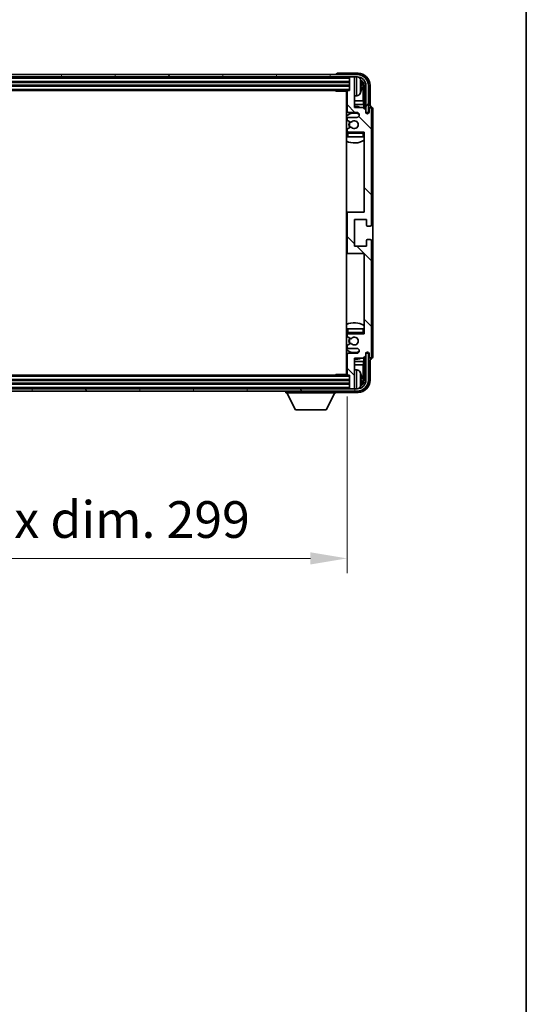
# Model space of a CAD drawing. Units: millimetres. Extents: x -1 to 11604, y -1 to 1685.
# Drawn here: x 4494 to 4701, y 942 to 1344 of the extents above; entities that cross this region are included whole.
import ezdxf

# ---------------------------------------------------------------- set-up
doc = ezdxf.new("R2010")
doc.units = ezdxf.units.MM
for name, color, linetype, lineweight in [('Border (ISO)', 7, 'Continuous', 35), ('Dimension (ISO)', 7, 'Continuous', 18), ('Dimension (ISO) @ 1', 7, 'Continuous', 18), ('Visible (ISO)', 7, 'Continuous', 35), ('Visible Narrow (ISO)', 7, 'Continuous', 25)]:
    doc.layers.add(name, color=color, linetype=linetype, lineweight=lineweight)
doc.layers.add('Hatch (ISO)', color=1, linetype='Continuous', lineweight=18, true_color=0xff0000)
doc.styles.add('Note Text (TK)', font='MS PGothic.ttf')
doc.dimstyles.new('Default - Method 1b (TK)', dxfattribs={"dimscale": 6, "dimtxt": 2.5, "dimasz": 2.5, "dimexe": 1, "dimexo": 1.5, "dimgap": 1, "dimtad": 1, "dimtoh": 1, "dimrnd": 1e-08, "dimdsep": 46, "dimtxsty": 'Note Text (TK)', "dimcen": 0.09, "dimdle": 5, "dimclrd": 100, "dimclre": 100, "dimclrt": 7, "dimadec": 1, "dimazin": 1, "dimtfac": 1, "dimtmove": 0, "dimatfit": 3, "dimfxl": 0, "dimtolj": 1, "dimlwd": -1, "dimlwe": -1, "dimarcsym": 0})

# ---------------------------------------------------------------- blocks, each defined once
blk = doc.blocks.new('図面枠 tk図枠')
at = {"layer": 'Border (ISO)'}
blk.add_line((405.5, 289), (405.5, 8), dxfattribs=at)
blk = doc.blocks.new('*D125')
at = {"layer": 'Defpoints', "color": 0, "transparency": 16777216}
for p in [(4329.01, 1199.24), (4628.01, 1199.24), (4628.01, 1124.05)]:
    blk.add_point(p, dxfattribs=at)
at = {"layer": 'Dimension (ISO)', "color": 100, "transparency": 16777216}
for p, q in [((4329.01, 1190.24), (4329.01, 1118.05)), ((4628.01, 1190.24), (4628.01, 1118.05)), ((4344.01, 1124.05), (4613.01, 1124.05))]:
    blk.add_line(p, q, dxfattribs=at)
for points in [[(4344.01, 1126.55), (4344.01, 1121.55), (4329.01, 1124.05)], [(4613.01, 1126.55), (4613.01, 1121.55), (4628.01, 1124.05)]]:
    blk.add_solid(points, dxfattribs=at)
at = {"layer": 'Dimension (ISO)', "color": 7, "transparency": 16777216, "insert": (4364.69, 1139.93), "char_height": 15, "attachment_point": 4, "style": 'Note Text (TK)'}
blk.add_mtext('\\A1;\\fＭＳ Ｐゴシック|b0|i0;\\H15.0000;有効寸法 / Max dim. 299', dxfattribs=at)

msp = doc.modelspace()

# ---------------------------------------------------------------- hatches: boundary and pattern name
at = {"layer": 'Hatch (ISO)'}
h = msp.add_hatch(dxfattribs=at)
h.set_pattern_fill('ANSI31', color=256, scale=152.4, angle=14.999978, style=0)
h.set_pattern_definition([(60, (2268.38, -48.572), (-16.49778, 9.525), [])])
edge = h.paths.add_edge_path()
edge.add_ellipse((4632.2649, 1317.442), major_axis=(0, 3.5), ratio=1, start_angle=270, end_angle=360)
edge.add_line((4632.2649, 1320.942), (4630.7149, 1320.942))
edge.add_line((4630.7149, 1320.942), (4629.3149, 1320.942))
edge.add_line((4629.3149, 1320.942), (4327.7149, 1320.942))
edge.add_line((4327.7149, 1320.942), (4326.3149, 1320.942))
edge.add_line((4326.3149, 1320.942), (4324.7649, 1320.942))
edge.add_ellipse((4324.7649, 1317.442), major_axis=(-3.5, 0), ratio=1, start_angle=270, end_angle=360)
edge.add_line((4321.2649, 1317.442), (4321.2649, 1306.442))
edge.add_line((4321.2649, 1306.442), (4320.2649, 1306.442))
edge.add_line((4320.2649, 1306.442), (4320.2649, 1317.442))
edge.add_ellipse((4324.7649, 1317.442), major_axis=(0, 4.5), ratio=1, start_angle=0, end_angle=90, ccw=False)
edge.add_line((4324.7649, 1321.942), (4632.2649, 1321.942))
edge.add_ellipse((4632.2649, 1317.442), major_axis=(4.5, 0), ratio=1, start_angle=0, end_angle=90, ccw=False)
edge.add_line((4636.7649, 1317.442), (4636.7649, 1306.442))
edge.add_line((4636.7649, 1306.442), (4635.7649, 1306.442))
edge.add_line((4635.7649, 1306.442), (4635.7649, 1317.442))
h = msp.add_hatch(dxfattribs=at)
h.set_pattern_fill('ANSI31', color=256, scale=152.4, angle=90.00021, style=0)
h.set_pattern_definition([(135.0002, (2268.38, -48.572), (-13.47033, -13.47043), [])])
edge = h.paths.add_edge_path()
edge.add_line((4628.0149, 1315.142), (4628.0149, 1306.942))
edge.add_ellipse((4628.5149, 1306.942), major_axis=(-0.5, 0), ratio=1, start_angle=0, end_angle=90)
edge.add_line((4628.5149, 1306.442), (4632.0149, 1306.442))
edge.add_ellipse((4632.0149, 1305.442), major_axis=(0, 1), ratio=1, start_angle=180, end_angle=360, ccw=False)
edge.add_line((4632.0149, 1304.442), (4628.5149, 1304.442))
edge.add_ellipse((4628.5149, 1303.942), major_axis=(0, 0.5), ratio=1, start_angle=0, end_angle=90)
edge.add_line((4628.0149, 1303.942), (4628.0149, 1303.4318))
edge.add_ellipse((4628.3149, 1303.4318), major_axis=(-0.3, 0), ratio=1, start_angle=0, end_angle=60)
edge.add_line((4628.1649, 1303.172), (4629.4381, 1302.4369))
edge.add_ellipse((4629.5881, 1302.6967), major_axis=(-0.15, -0.2598), ratio=1, start_angle=0, end_angle=78.671012)
edge.add_ellipse((4631.0149, 1301.442), major_axis=(-1.2015, 1.0566), ratio=1, start_angle=82.662386, end_angle=360, ccw=False)
edge.add_ellipse((4629.5882, 1300.1871), major_axis=(0.2253, 0.1981), ratio=1, start_angle=0, end_angle=77.981127)
edge.add_line((4629.4413, 1300.4487), (4628.168, 1299.7337))
edge.add_ellipse((4628.3149, 1299.4721), major_axis=(-0.1469, 0.2616), ratio=1, start_angle=0, end_angle=60.685474)
edge.add_line((4628.0149, 1299.4721), (4628.0149, 1298.942))
edge.add_ellipse((4628.5149, 1298.942), major_axis=(-0.5, 0), ratio=1, start_angle=0, end_angle=90)
edge.add_line((4628.5149, 1298.442), (4635.0149, 1298.442))
edge.add_line((4635.0149, 1298.442), (4635.0149, 1265.692))
edge.add_line((4635.0149, 1265.692), (4628.5149, 1265.692))
edge.add_ellipse((4628.5149, 1265.192), major_axis=(0, 0.5), ratio=1, start_angle=0, end_angle=90)
edge.add_line((4628.0149, 1265.192), (4628.0149, 1249.192))
edge.add_ellipse((4628.5149, 1249.192), major_axis=(-0.5, 0), ratio=1, start_angle=0, end_angle=90)
edge.add_line((4628.5149, 1248.692), (4635.0149, 1248.692))
edge.add_line((4635.0149, 1248.692), (4635.0149, 1215.942))
edge.add_line((4635.0149, 1215.942), (4628.5149, 1215.942))
edge.add_ellipse((4628.5149, 1215.442), major_axis=(0, 0.5), ratio=1, start_angle=0, end_angle=90)
edge.add_line((4628.0149, 1215.442), (4628.0149, 1214.9118))
edge.add_ellipse((4628.3149, 1214.9118), major_axis=(-0.3, 0), ratio=1, start_angle=0, end_angle=60.685474)
edge.add_line((4628.168, 1214.6502), (4629.4413, 1213.9352))
edge.add_ellipse((4629.5882, 1214.1968), major_axis=(-0.1469, -0.2616), ratio=1, start_angle=0, end_angle=77.981127)
edge.add_ellipse((4631.0149, 1212.942), major_axis=(-1.2014, 1.0567), ratio=1, start_angle=82.662386, end_angle=360, ccw=False)
edge.add_ellipse((4629.5881, 1211.6872), major_axis=(0.2253, 0.1981), ratio=1, start_angle=0, end_angle=78.671012)
edge.add_line((4629.4381, 1211.947), (4628.1649, 1211.2119))
edge.add_ellipse((4628.3149, 1210.9521), major_axis=(-0.15, 0.2598), ratio=1, start_angle=0, end_angle=60)
edge.add_line((4628.0149, 1210.9521), (4628.0149, 1210.442))
edge.add_ellipse((4628.5149, 1210.442), major_axis=(-0.5, 0), ratio=1, start_angle=0, end_angle=90)
edge.add_line((4628.5149, 1209.942), (4632.0149, 1209.942))
edge.add_ellipse((4632.0149, 1208.942), major_axis=(0, 1), ratio=1, start_angle=180, end_angle=360, ccw=False)
edge.add_line((4632.0149, 1207.942), (4628.5149, 1207.942))
edge.add_ellipse((4628.5149, 1207.442), major_axis=(0, 0.5), ratio=1, start_angle=0, end_angle=90)
edge.add_line((4628.0149, 1207.442), (4628.0149, 1199.242))
edge.add_ellipse((4628.3149, 1199.242), major_axis=(-0.3, 0), ratio=1, start_angle=0, end_angle=90)
edge.add_line((4628.3149, 1198.942), (4629.0149, 1198.942))
edge.add_line((4629.0149, 1198.942), (4629.0149, 1193.742))
edge.add_ellipse((4629.3149, 1193.742), major_axis=(-0.3, 0), ratio=1, start_angle=0, end_angle=90)
edge.add_line((4629.3149, 1193.442), (4630.7149, 1193.442))
edge.add_ellipse((4630.7149, 1193.742), major_axis=(0, -0.3), ratio=1, start_angle=0, end_angle=90)
edge.add_line((4631.0149, 1193.742), (4631.0149, 1205.942))
edge.add_line((4631.0149, 1205.942), (4634.6649, 1205.942))
edge.add_line((4634.6649, 1205.942), (4635.6649, 1206.942))
edge.add_line((4635.6649, 1206.942), (4635.6649, 1207.842))
edge.add_ellipse((4636.3399, 1207.7623), major_axis=(-0.675, 0.0797), ratio=1, start_angle=193.465843, end_angle=360, ccw=False)
edge.add_line((4637.0149, 1207.842), (4637.0149, 1206.442))
edge.add_ellipse((4637.5149, 1206.442), major_axis=(-0.5, 0), ratio=1, start_angle=0, end_angle=180)
edge.add_line((4638.0149, 1206.442), (4638.0149, 1253.942))
edge.add_ellipse((4637.5149, 1253.942), major_axis=(0.5, 0), ratio=1, start_angle=0, end_angle=90)
edge.add_line((4637.5149, 1254.442), (4636.3149, 1254.442))
edge.add_ellipse((4636.3149, 1254.142), major_axis=(0, 0.3), ratio=1, start_angle=0, end_angle=90)
edge.add_line((4636.0149, 1254.142), (4636.0149, 1251.692))
edge.add_line((4636.0149, 1251.692), (4631.0149, 1251.692))
edge.add_line((4631.0149, 1251.692), (4631.0149, 1262.692))
edge.add_line((4631.0149, 1262.692), (4636.0149, 1262.692))
edge.add_line((4636.0149, 1262.692), (4636.0149, 1260.242))
edge.add_ellipse((4636.3149, 1260.242), major_axis=(-0.3, 0), ratio=1, start_angle=0, end_angle=90)
edge.add_line((4636.3149, 1259.942), (4637.5149, 1259.942))
edge.add_ellipse((4637.5149, 1260.442), major_axis=(0, -0.5), ratio=1, start_angle=0, end_angle=90)
edge.add_line((4638.0149, 1260.442), (4638.0149, 1307.942))
edge.add_ellipse((4637.5149, 1307.942), major_axis=(0.5, 0), ratio=1, start_angle=0, end_angle=180)
edge.add_line((4637.0149, 1307.942), (4637.0149, 1306.542))
edge.add_ellipse((4636.3399, 1306.6216), major_axis=(0.675, -0.0797), ratio=1, start_angle=193.465843, end_angle=360, ccw=False)
edge.add_line((4635.6649, 1306.542), (4635.6649, 1307.442))
edge.add_line((4635.6649, 1307.442), (4634.6649, 1308.442))
edge.add_line((4634.6649, 1308.442), (4631.0149, 1308.442))
edge.add_line((4631.0149, 1308.442), (4631.0149, 1320.642))
edge.add_ellipse((4630.7149, 1320.642), major_axis=(0.3, 0), ratio=1, start_angle=0, end_angle=90)
edge.add_line((4630.7149, 1320.942), (4629.3149, 1320.942))
edge.add_ellipse((4629.3149, 1320.642), major_axis=(0, 0.3), ratio=1, start_angle=0, end_angle=90)
edge.add_line((4629.0149, 1320.642), (4629.0149, 1315.442))
edge.add_line((4629.0149, 1315.442), (4628.3149, 1315.442))
edge.add_ellipse((4628.3149, 1315.142), major_axis=(0, 0.3), ratio=1, start_angle=0, end_angle=90)
h = msp.add_hatch(dxfattribs=at)
h.set_pattern_fill('ANSI31', color=256, scale=152.4, angle=75.000175, style=0)
h.set_pattern_definition([(120.0002, (2268.38, -48.572), (-16.49775, -9.52505), [])])
edge = h.paths.add_edge_path()
edge.add_ellipse((4324.7649, 1196.942), major_axis=(0, -3.5), ratio=1, start_angle=270, end_angle=360)
edge.add_line((4324.7649, 1193.442), (4326.3149, 1193.442))
edge.add_line((4326.3149, 1193.442), (4327.7149, 1193.442))
edge.add_line((4327.7149, 1193.442), (4629.3149, 1193.442))
edge.add_line((4629.3149, 1193.442), (4630.7149, 1193.442))
edge.add_line((4630.7149, 1193.442), (4632.2649, 1193.442))
edge.add_ellipse((4632.2649, 1196.942), major_axis=(3.5, 0), ratio=1, start_angle=270, end_angle=360)
edge.add_line((4635.7649, 1196.942), (4635.7649, 1207.942))
edge.add_line((4635.7649, 1207.942), (4636.7649, 1207.942))
edge.add_line((4636.7649, 1207.942), (4636.7649, 1196.942))
edge.add_ellipse((4632.2649, 1196.942), major_axis=(0, -4.5), ratio=1, start_angle=0, end_angle=90, ccw=False)
edge.add_line((4632.2649, 1192.442), (4324.7649, 1192.442))
edge.add_ellipse((4324.7649, 1196.942), major_axis=(-4.5, 0), ratio=1, start_angle=0, end_angle=90, ccw=False)
edge.add_line((4320.2649, 1196.942), (4320.2649, 1207.942))
edge.add_line((4320.2649, 1207.942), (4321.2649, 1207.942))
edge.add_line((4321.2649, 1207.942), (4321.2649, 1196.942))

# ---------------------------------------------------------------- linework, layer by layer
at = {"layer": 'Visible (ISO)'}
for p, q in [((4632.2649, 1321.942), (4324.7649, 1321.942)), ((4623.5149, 1321.9423), (4623.5149, 1321.942)), ((4632.5179, 1322.442), (4624.0146, 1322.442)), ((4324.7649, 1320.942), (4632.2649, 1320.942)), ((4328.0149, 1318.942), (4629.0149, 1318.942)), ((4328.0149, 1317.442), (4629.0149, 1317.442)), ((4629.0149, 1320.942), (4629.0149, 1320.642)), ((4629.0149, 1320.642), (4629.0149, 1315.442)), ((4630.7149, 1320.942), (4629.3149, 1320.942)), ((4631.0149, 1320.942), (4631.0149, 1320.642)), ((4631.0149, 1308.442), (4631.0149, 1320.642)), ((4633.7289, 1316.9096), (4633.7289, 1317.4743)), ((4634.6641, 1311.1632), (4634.6641, 1317.0927)), ((4635.0134, 1317.442), (4635.0134, 1308.0935)), ((4635.7649, 1317.442), (4635.7649, 1306.442)), ((4636.7649, 1306.442), (4636.7649, 1317.442)), ((4637.5149, 1308.942), (4637.5149, 1317.445)), ((4328.7149, 1315.442), (4628.3149, 1315.442)), ((4623.1943, 1315.442), (4623.4444, 1315.192)), ((4623.4444, 1315.442), (4623.4444, 1315.192)), ((4628.0191, 1315.192), (4623.4444, 1315.192)), ((4627.7649, 1315.192), (4627.7649, 1199.192)), ((4628.0149, 1315.142), (4628.0149, 1306.942)), ((4629.0149, 1315.442), (4628.3149, 1315.442)), ((4632.0738, 1313.2846), (4631.0149, 1313.192)), ((4628.0149, 1311.1632), (4627.7649, 1311.1632)), ((4628.0149, 1309.7541), (4627.7649, 1309.7541)), ((4634.6641, 1311.1632), (4631.0149, 1311.1632)), ((4634.8562, 1309.7541), (4631.0149, 1309.7541)), ((4634.8562, 1309.7541), (4634.6641, 1311.1632)), ((4634.8562, 1308.2506), (4634.8562, 1309.7541)), ((4637.5155, 1308.942), (4637.5149, 1308.942)), ((4628.5149, 1306.442), (4632.0149, 1306.442)), ((4634.6649, 1308.442), (4631.0149, 1308.442)), ((4635.6649, 1307.442), (4634.6649, 1308.442)), ((4635.6649, 1306.542), (4635.6649, 1307.442)), ((4635.6848, 1306.4404), (4635.8135, 1306.4404)), ((4635.7083, 1306.3706), (4635.7436, 1306.3706)), ((4635.7649, 1306.442), (4636.7649, 1306.442)), ((4635.9435, 1306.1707), (4635.9435, 1306.0695)), ((4636.0134, 1306.2406), (4636.0134, 1306.0255)), ((4637.0149, 1307.942), (4637.0149, 1306.542)), ((4638.0149, 1260.442), (4638.0149, 1307.942)), ((4638.5149, 1206.4413), (4638.5149, 1307.9426)), ((4628.0149, 1303.942), (4628.0149, 1303.4318)), ((4628.1649, 1303.172), (4629.4381, 1302.4369)), ((4632.0149, 1304.442), (4628.5149, 1304.442)), ((4628.0149, 1299.4721), (4628.0149, 1298.942)), ((4628.0149, 1297.942), (4628.0149, 1296.442)), ((4629.4413, 1300.4487), (4628.168, 1299.7337)), ((4628.5149, 1298.442), (4635.0149, 1298.442)), ((4635.0149, 1298.442), (4635.0149, 1265.692)), ((4628.5149, 1296.442), (4628.0149, 1296.442)), ((4634.5149, 1296.442), (4628.5149, 1296.442)), ((4635.0149, 1296.442), (4634.5149, 1296.442)), ((4628.5149, 1265.692), (4627.7649, 1265.692)), ((4628.0149, 1265.192), (4628.0149, 1249.192)), ((4635.0149, 1265.692), (4628.5149, 1265.692)), ((4631.0149, 1251.692), (4631.0149, 1262.692)), ((4631.0149, 1262.692), (4636.0149, 1262.692)), ((4636.0149, 1262.692), (4636.0149, 1260.242)), ((4636.3149, 1259.942), (4637.5149, 1259.942)), ((4636.0149, 1254.142), (4636.0149, 1251.692)), ((4637.5149, 1254.442), (4636.3149, 1254.442)), ((4638.0149, 1206.442), (4638.0149, 1253.942)), ((4627.7649, 1248.692), (4628.5149, 1248.692)), ((4628.5149, 1248.692), (4635.0149, 1248.692)), ((4636.0149, 1251.692), (4631.0149, 1251.692)), ((4635.0149, 1248.692), (4635.0149, 1215.942)), ((4628.0149, 1217.942), (4628.5149, 1217.942)), ((4628.0149, 1217.942), (4628.0149, 1216.442)), ((4628.5149, 1217.942), (4634.5149, 1217.942)), ((4634.5149, 1217.942), (4635.0149, 1217.942)), ((4628.0149, 1215.442), (4628.0149, 1214.9118)), ((4628.168, 1214.6502), (4629.4413, 1213.9352)), ((4635.0149, 1215.942), (4628.5149, 1215.942)), ((4628.0149, 1210.9521), (4628.0149, 1210.442)), ((4629.4381, 1211.947), (4628.1649, 1211.2119)), ((4628.5149, 1209.942), (4632.0149, 1209.942)), ((4635.9435, 1208.3144), (4635.9435, 1208.2132)), ((4636.0134, 1208.3584), (4636.0134, 1208.1434)), ((4627.7649, 1204.6298), (4628.0149, 1204.6298)), ((4628.0149, 1207.442), (4628.0149, 1199.242)), ((4632.0149, 1207.942), (4628.5149, 1207.942)), ((4631.0149, 1193.742), (4631.0149, 1205.942)), ((4631.0149, 1205.942), (4634.6649, 1205.942)), ((4631.0149, 1204.6298), (4634.8562, 1204.6298)), ((4634.8562, 1204.6298), (4634.6641, 1203.2207)), ((4634.6649, 1205.942), (4635.6649, 1206.942)), ((4634.8562, 1204.6298), (4634.8562, 1206.1333)), ((4635.0134, 1206.2904), (4635.0134, 1196.942)), ((4635.6649, 1206.942), (4635.6649, 1207.842)), ((4635.8135, 1207.9435), (4635.6848, 1207.9435)), ((4635.7436, 1208.0133), (4635.7083, 1208.0133)), ((4636.7649, 1207.942), (4635.7649, 1207.942)), ((4635.7649, 1207.942), (4635.7649, 1196.942)), ((4636.7649, 1196.942), (4636.7649, 1207.942)), ((4637.0149, 1207.842), (4637.0149, 1206.442)), ((4637.5149, 1196.9389), (4637.5149, 1205.442)), ((4637.5149, 1205.442), (4637.5155, 1205.442)), ((4627.7649, 1203.2207), (4628.0149, 1203.2207)), ((4631.0149, 1203.2207), (4634.6641, 1203.2207)), ((4632.0738, 1201.0993), (4631.0149, 1201.192)), ((4634.6641, 1197.2912), (4634.6641, 1203.2207)), ((4629.0149, 1196.942), (4328.0149, 1196.942)), ((4628.3149, 1198.942), (4328.7149, 1198.942)), ((4623.1943, 1198.942), (4623.4444, 1199.192)), ((4623.4444, 1199.192), (4623.4444, 1198.942)), ((4628.0191, 1199.192), (4623.4444, 1199.192)), ((4628.3149, 1198.942), (4629.0149, 1198.942)), ((4629.0149, 1198.942), (4629.0149, 1193.742)), ((4633.7289, 1196.9096), (4633.7289, 1197.4743)), ((4632.2649, 1193.442), (4324.7649, 1193.442)), ((4324.7649, 1192.442), (4632.2649, 1192.442)), ((4629.0149, 1195.442), (4328.0149, 1195.442)), ((4602.9149, 1192.442), (4602.9149, 1191.742)), ((4623.5149, 1192.442), (4623.5149, 1191.742)), ((4629.0149, 1193.742), (4629.0149, 1193.442)), ((4629.3149, 1193.442), (4630.7149, 1193.442)), ((4631.0149, 1193.742), (4631.0149, 1193.442)), ((4602.9149, 1191.742), (4623.5149, 1191.742)), ((4606.9649, 1184.842), (4603.4149, 1191.742)), ((4619.4649, 1184.842), (4623.0149, 1191.742)), ((4624.0146, 1191.942), (4632.5179, 1191.942)), ((4606.9649, 1184.842), (4619.4649, 1184.842))]:
    msp.add_line(p, q, dxfattribs=at)
for centre, radius, start, end in [((4632.2649, 1317.442), 4.5, 0, 90), ((4629.3149, 1320.642), 0.3, 90, 180), ((4630.7149, 1320.642), 0.3, 0, 90), ((4632.2649, 1317.442), 3.5, 0, 90), ((4631.9344, 1319.5054), 1.6, 28.172734, 61.84933), ((4627.6149, 1317.192), 6.5, 20.039607, 28.172734), ((4633.6043, 1319.3766), 0.1246, 1.814826, 20.039607), ((4627.5149, 1313.942), 0.5, 300, 60), ((4628.3149, 1315.142), 0.3, 90, 180), ((4631.9344, 1314.8785), 1.6, 275, 331.827266), ((4627.6149, 1317.192), 6.5, 331.827266, 339.960393), ((4633.6043, 1315.0073), 0.1246, 339.960393, 358.185174), ((4631.0149, 1301.442), 7.5, 68.96053, 90), ((4631.0149, 1301.442), 7.5, 113.578178, 115.679289), ((4631.0149, 1301.442), 4.75, 65.863751, 133.173551), ((4628.5149, 1306.942), 0.5, 180, 270), ((4632.0149, 1305.442), 1, 270, 90), ((4636.3399, 1306.6216), 0.6797, 186.732921, 353.267079), ((4637.5149, 1307.942), 0.5, 0, 180), ((4628.5149, 1303.942), 0.5, 90, 180), ((4628.3149, 1303.4318), 0.3, 180, 240), ((4631.0149, 1301.442), 2.25, 148.134623, 211.750824), ((4631.0149, 1301.442), 2, 147.901352, 212.055581), ((4629.5881, 1302.6967), 0.3, 240, 318.671012), ((4631.0149, 1301.442), 1.6, 221.333399, 138.671012), ((4631.0149, 1301.442), 4.75, 226.826449, 230.833289), ((4628.3149, 1299.4721), 0.3, 119.314526, 180), ((4628.5149, 1298.942), 0.5, 180, 270), ((4628.5149, 1297.942), 0.5, 90, 180), ((4629.5882, 1300.1871), 0.3, 41.333399, 119.314526), ((4634.5149, 1297.942), 0.5, 0, 90), ((4631.0149, 1301.442), 4.75, 320.418264, 320.833289), ((4631.0149, 1301.442), 7.5, 244.320711, 302.230953), ((4628.5149, 1265.192), 0.5, 90, 180), ((4636.3149, 1260.242), 0.3, 180, 270), ((4637.5149, 1260.442), 0.5, 270, 0), ((4636.3149, 1254.142), 0.3, 90, 180), ((4637.5149, 1253.942), 0.5, 0, 90), ((4628.5149, 1249.192), 0.5, 180, 270), ((4631.0149, 1212.942), 7.5, 57.769047, 115.679289), ((4631.0149, 1212.942), 4.75, 129.166711, 133.173551), ((4628.5149, 1216.442), 0.5, 180, 270), ((4634.5149, 1216.442), 0.5, 270, 0), ((4628.5149, 1215.442), 0.5, 90, 180), ((4628.3149, 1214.9118), 0.3, 180, 240.685474), ((4631.0149, 1212.942), 2.25, 148.249176, 211.865377), ((4631.0149, 1212.942), 2, 147.944419, 212.098648), ((4629.5882, 1214.1968), 0.3, 240.685474, 318.666601), ((4631.0149, 1212.942), 1.6, 221.328988, 138.666601), ((4631.0149, 1212.942), 4.75, 39.166711, 39.581736), ((4631.0149, 1212.942), 4.75, 226.826449, 294.136249), ((4628.3149, 1210.9521), 0.3, 120, 180), ((4628.5149, 1210.442), 0.5, 180, 270), ((4629.5881, 1211.6872), 0.3, 41.328988, 120), ((4632.0149, 1208.942), 1, 270, 90), ((4636.3399, 1207.7623), 0.6797, 6.732921, 173.267079), ((4631.0149, 1212.942), 7.5, 244.320711, 246.421822), ((4628.5149, 1207.442), 0.5, 90, 180), ((4631.0149, 1212.942), 7.5, 270, 291.03947), ((4637.5149, 1206.442), 0.5, 180, 0), ((4627.5149, 1200.442), 0.5, 300, 60), ((4631.9344, 1199.5054), 1.6, 28.172734, 85), ((4627.6149, 1197.192), 6.5, 20.039607, 28.172734), ((4628.3149, 1199.242), 0.3, 180, 270), ((4632.2649, 1196.942), 4.5, 270, 0), ((4632.2649, 1196.942), 3.5, 270, 0), ((4633.6043, 1199.3766), 0.1246, 1.814826, 20.039607), ((4629.3149, 1193.742), 0.3, 180, 270), ((4630.7149, 1193.742), 0.3, 270, 0), ((4631.9344, 1194.8785), 1.6, 298.15067, 331.827266), ((4627.6149, 1197.192), 6.5, 331.827266, 339.960393), ((4633.6043, 1195.0073), 0.1246, 339.960393, 358.185174)]:
    msp.add_arc(centre, radius, start, end, dxfattribs=at)
for centre, major_axis, ratio, start_param, end_param in [((4624.0152, 1321.9417), (-0.354, 0.354), 0.99878277, 5.49839613, 7.06797448), ((4632.5118, 1317.4389), (3.5398, 3.5398), 0.99878277, 5.49839613, 7.06797448), ((4632.5118, 1317.4389), (1.7699, 1.7699), 0.99878277, 5.49839613, 6.61101961), ((4627.6271, 1317.1848), (-3.2829, -5.6083), 0.99488747, 2.20774935, 2.44673364), ((4627.6271, 1317.0523), (6.4737, 0.5671), 0.05101764, 5.93460274, 6.17358703), ((4632.1626, 1317.0897), (1.7699, 1.7699), 0.99878277, 5.49839613, 6.31586897), ((4627.6271, 1317.3316), (6.4737, -0.5671), 0.05101764, 0.10959827, 0.34858257), ((4627.6271, 1317.1991), (3.2829, -5.6083), 0.99488747, 0.69485901, 0.93384331), ((4637.5143, 1307.9413), (0.708, 0.708), 0.99878277, 5.49839613, 7.06797448), ((4635.7434, 1306.1705), (0.1416, 0.1416), 0.99878277, 5.49839613, 7.06797448), ((4635.8132, 1306.2403), (0.1416, 0.1416), 0.99878277, 5.49839613, 7.06797448), ((4635.7434, 1208.2134), (0.1416, -0.1416), 0.99878277, 5.49839613, 7.06797448), ((4635.8132, 1208.1436), (0.1416, -0.1416), 0.99878277, 5.49839613, 7.06797448), ((4637.5143, 1206.4426), (0.708, -0.708), 0.99878277, 5.49839613, 7.06797448), ((4632.5118, 1196.945), (3.5398, -3.5398), 0.99878277, 5.49839613, 7.06797448), ((4632.5118, 1196.945), (1.7699, -1.7699), 0.99878277, 5.955351, 7.06797448), ((4627.6271, 1197.1848), (-3.2829, -5.6083), 0.99488747, 2.20774935, 2.44673364), ((4627.6271, 1197.0523), (6.4737, 0.5671), 0.05101764, 5.93460274, 6.17358703), ((4627.6271, 1197.3316), (6.4737, -0.5671), 0.05101764, 0.10959827, 0.34858257), ((4627.6271, 1197.1991), (3.2829, -5.6083), 0.99488747, 0.69485901, 0.93384331), ((4632.1626, 1197.2942), (1.7699, -1.7699), 0.99878277, 6.25050164, 7.06797448), ((4624.0152, 1192.4423), (-0.354, -0.354), 0.99878277, 5.49839613, 7.06797448)]:
    msp.add_ellipse(centre, major_axis=major_axis, ratio=ratio, start_param=start_param, end_param=end_param, dxfattribs=at)
for points, knots in [([(4634.0651, 1317.8947), (4634.0695, 1317.8533), (4634.0732, 1317.8095), (4634.0778, 1317.7298), (4634.0788, 1317.6939), (4634.0781, 1317.6379), (4634.0764, 1317.6142), (4634.0713, 1317.5883), (4634.0684, 1317.5818), (4634.0651, 1317.5799)], [0, 0, 0, 0, 0.0125039067, 0.0125039067, 0.0250078135, 0.0250078135, 0.0375277995, 0.0375277995, 0.0466766392, 0.0466766392, 0.0466766392, 0.0466766392]), ([(4634.0651, 1316.804), (4634.0695, 1316.8015), (4634.0732, 1316.7907), (4634.0778, 1316.7524), (4634.0788, 1316.725), (4634.0781, 1316.6631), (4634.0764, 1316.6246), (4634.0713, 1316.5525), (4634.0684, 1316.5205), (4634.0651, 1316.4892)], [0, 0, 0, 0, 0.0124997785, 0.0124997785, 0.0249995571, 0.0249995571, 0.0375236714, 0.0375236714, 0.0466766062, 0.0466766062, 0.0466766062, 0.0466766062]), ([(4634.0651, 1197.8947), (4634.0695, 1197.8533), (4634.0732, 1197.8095), (4634.0778, 1197.7298), (4634.0788, 1197.6939), (4634.0781, 1197.6379), (4634.0764, 1197.6142), (4634.0713, 1197.5883), (4634.0684, 1197.5818), (4634.0651, 1197.5799)], [0, 0, 0, 0, 0.0125039067, 0.0125039067, 0.0250078135, 0.0250078135, 0.0375277995, 0.0375277995, 0.0466766392, 0.0466766392, 0.0466766392, 0.0466766392]), ([(4634.0651, 1196.804), (4634.0695, 1196.8015), (4634.0732, 1196.7907), (4634.0778, 1196.7524), (4634.0788, 1196.725), (4634.0781, 1196.6631), (4634.0764, 1196.6246), (4634.0713, 1196.5525), (4634.0684, 1196.5205), (4634.0651, 1196.4892)], [0, 0, 0, 0, 0.0124997785, 0.0124997785, 0.0249995571, 0.0249995571, 0.0375236714, 0.0375236714, 0.0466766062, 0.0466766062, 0.0466766062, 0.0466766062])]:
    msp.add_open_spline(points, degree=3, knots=knots, dxfattribs=at)
at = {"layer": 'Visible Narrow (ISO)'}
for p, q in [((4328.0149, 1320.442), (4629.0149, 1320.442)), ((4328.0149, 1319.242), (4629.0149, 1319.242)), ((4328.0149, 1318.642), (4629.0149, 1318.642)), ((4328.0149, 1317.742), (4629.0149, 1317.742)), ((4328.0149, 1317.142), (4629.0149, 1317.142)), ((4632.0738, 1313.2846), (4632.0738, 1320.942)), ((4633.3448, 1320.2608), (4633.3448, 1314.1231)), ((4633.7213, 1319.4016), (4633.7213, 1319.4193)), ((4633.7213, 1316.9114), (4633.7213, 1317.4725)), ((4635.0134, 1317.442), (4634.6641, 1317.0927)), ((4328.0149, 1315.942), (4629.0149, 1315.942)), ((4633.7213, 1314.9646), (4633.7213, 1314.9823)), ((4635.8135, 1306.4404), (4635.7436, 1306.3706)), ((4635.9435, 1306.1707), (4636.0134, 1306.2406)), ((4628.0149, 1297.942), (4628.5149, 1297.942)), ((4628.5149, 1297.942), (4628.5149, 1298.442)), ((4628.5149, 1296.442), (4628.5149, 1297.942)), ((4628.5149, 1297.942), (4634.5149, 1297.942)), ((4634.5149, 1298.442), (4634.5149, 1297.942)), ((4634.5149, 1297.942), (4635.0149, 1297.942)), ((4634.5149, 1297.942), (4634.5149, 1296.442)), ((4628.5149, 1216.442), (4628.0149, 1216.442)), ((4628.5149, 1216.442), (4628.5149, 1217.942)), ((4634.5149, 1216.442), (4628.5149, 1216.442)), ((4628.5149, 1215.942), (4628.5149, 1216.442)), ((4634.5149, 1217.942), (4634.5149, 1216.442)), ((4635.0149, 1216.442), (4634.5149, 1216.442)), ((4634.5149, 1216.442), (4634.5149, 1215.942)), ((4636.0134, 1208.1434), (4635.9435, 1208.2132)), ((4635.7436, 1208.0133), (4635.8135, 1207.9435)), ((4632.0738, 1193.442), (4632.0738, 1201.0993)), ((4633.3448, 1200.2608), (4633.3448, 1194.1231)), ((4629.0149, 1198.442), (4328.0149, 1198.442)), ((4629.0149, 1197.242), (4328.0149, 1197.242)), ((4629.0149, 1196.642), (4328.0149, 1196.642)), ((4633.7213, 1199.4016), (4633.7213, 1199.4193)), ((4633.7213, 1196.9114), (4633.7213, 1197.4725)), ((4634.6641, 1197.2912), (4635.0134, 1196.942)), ((4629.0149, 1195.742), (4328.0149, 1195.742)), ((4629.0149, 1195.142), (4328.0149, 1195.142)), ((4629.0149, 1193.942), (4328.0149, 1193.942)), ((4633.7213, 1194.9646), (4633.7213, 1194.9823))]:
    msp.add_line(p, q, dxfattribs=at)

# ---------------------------------------------------------------- block references
at = {"xscale": 6, "yscale": 6, "zscale": 6}
msp.add_blockref('図面枠 tk図枠', (2268.3795, -48.5717), dxfattribs=at)

# ---------------------------------------------------------------- dimensions: what is measured, and where the dimension line sits
at = {"layer": 'Dimension (ISO) @ 1', "color": 100, "true_color": 0x00ff3f}
dim = msp.add_linear_dim(base=(4628.0149, 1124.048), p1=(4329.0149, 1199.242), p2=(4628.0149, 1199.242), text='\\fＭＳ Ｐゴシック|b0|i0;\\H15.0000;有効寸法 / Max dim. <>', dimstyle='Default - Method 1b (TK)', override={"dimscale": 1, "dimtxt": 15, "dimasz": 15, "dimexe": 6, "dimexo": 9, "dimgap": 6, "dimtoh": 0, "dimdec": 2, "dimcen": 0.54, "dimtol": 0, "dimlim": 0, "dimtp": 0, "dimtm": 0, "dimtdec": 2, "dimtix": 0, "dimtofl": 0, "dimtmove": 0, "dimatfit": 1}, dxfattribs=at)
dim.commit()
dim.dimension.update_dxf_attribs({"geometry": '*D125', "text_midpoint": (4478.5149, 1124.048), "dimtype": 128})

doc.saveas('drawing.dxf')
